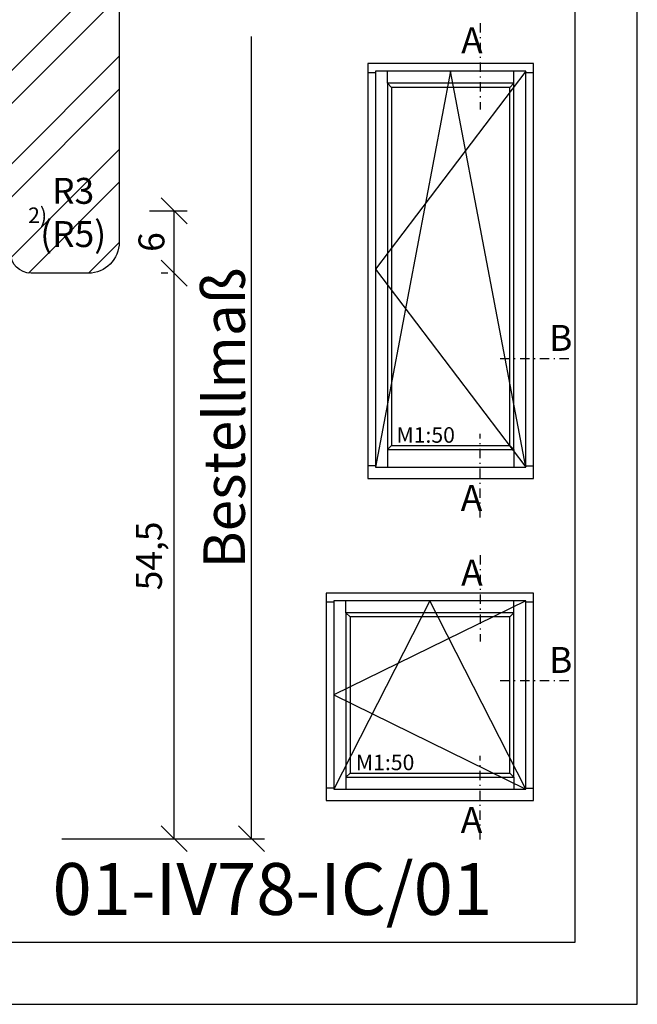
# Model space of a CAD drawing. Units: millimetres. Extents: x 250 to 960, y 0 to 324.
# Drawn here: x 900 to 960, y 0 to 95 of the extents above; entities that cross this region are included whole.
import ezdxf

# ---------------------------------------------------------------- set-up
doc = ezdxf.new("R2010")
doc.units = ezdxf.units.MM
doc.header["$LTSCALE"] = 10
doc.linetypes.add('STRICHPUNKT', pattern=[1, 0.5, -0.25, 0, -0.25])
for name, color, linetype in [('Bemaßung', 1, 'Continuous'), ('Flügelrahmen', 84, 'Continuous'), ('Schraffur', 251, 'Continuous')]:
    doc.layers.add(name, color=color, linetype=linetype)
doc.styles.add('RomanS', font='romans.shx', dxfattribs={"width": 0.7})
doc.dimstyles.new('IDEAL Holz', dxfattribs={"dimtxt": 2.5, "dimasz": 2.5, "dimexe": 1.25, "dimexo": 0.625, "dimtad": 1, "dimdec": 1, "dimtxsty": 'RomanS', "dimblk": 'OBLIQUE', "dimcen": 2.5, "dimadec": 0, "dimazin": 0, "dimtfac": 1, "dimtdec": 1, "dimtmove": 0, "dimatfit": 3, "dimldrblk": 'OBLIQUE', "dimfxl": 1, "dimarcsym": 0})

# ---------------------------------------------------------------- blocks, each defined once
blk = doc.blocks.new('I-Fenster')
for p, q in [((-24, 19.13999999999998), (-23.25999999999999, 19.13999999999998)), ((-4.740000000000009, 19.25999999999999), (-23.25999999999999, 10.17499999999998)), ((-14, 19.25999999999999), (-23.25999999999999, 1.089999999999986)), ((-22.10000000000002, 18.09999999999998), (-22.10000000000002, 19.25999999999999)), ((-4.740000000000009, 1.089999999999986), (-14, 19.25999999999999)), ((-5.899999999999977, 18.09999999999998), (-5.899999999999977, 19.25999999999999)), ((-4.740000000000009, 19.13999999999998), (-4, 19.13999999999998)), ((-21.70000000000005, 17.69999999999999), (-22.10000000000002, 18.09999999999998)), ((-6.299999999999952, 17.69999999999999), (-5.899999999999977, 18.09999999999998)), ((-23.25999999999999, 10.17499999999998), (-4.740000000000009, 1.089999999999986)), ((-22.10000000000002, 2.25), (-21.70000000000005, 2.64999999999999)), ((-22.10000000000002, 2.25), (-22.10000000000002, 1.089999999999986)), ((-5.899999999999977, 2.25), (-6.299999999999952, 2.64999999999999)), ((-5.899999999999977, 2.25), (-5.899999999999977, 1.089999999999986)), ((-23.25999999999999, 1.209999999999987), (-24, 1.209999999999987)), ((-4.740000000000009, 1.209999999999987), (-4, 1.209999999999987))]:
    blk.add_line(p, q)
for points in [[(-24, 0), (-4, 0), (-4, 20), (-24, 20)], [(-23.25999999999999, 1.089999999999986), (-4.740000000000009, 1.089999999999986), (-4.740000000000009, 19.25999999999999), (-23.25999999999999, 19.25999999999999)], [(-22.10000000000002, 2.25), (-5.899999999999977, 2.25), (-5.899999999999977, 18.09999999999998), (-22.10000000000002, 18.09999999999998)], [(-21.70000000000005, 2.64999999999999), (-6.299999999999952, 2.64999999999999), (-6.299999999999952, 17.69999999999999), (-21.70000000000005, 17.69999999999999)]]:
    blk.add_lwpolyline(points, close=True)
at = {"insert": (-21.13758549649833, 4.428533288152491), "char_height": 1.5, "width": 18.74045823417145, "attachment_point": 1, "style": 'RomanS'}
blk.add_mtext('M1:50', dxfattribs=at)
blk = doc.blocks.new('I-BK-Tür')
for p, q in [((-20, 39.14), (-19.26000000000022, 39.14)), ((-4.740000000000236, 39.25999999999999), (-19.26000000000022, 20.17499999999996)), ((-12, 39.25999999999999), (-19.26000000000022, 1.089999999999974)), ((-18.09999999999991, 38.10000000000002), (-18.09999999999991, 39.25999999999999)), ((-4.740000000000236, 1.089999999999974), (-12, 39.25999999999999)), ((-5.900000000000089, 38.10000000000002), (-5.900000000000089, 39.25999999999999)), ((-4.740000000000236, 39.14), (-4, 39.14)), ((-17.70000000000027, 37.69999999999999), (-18.09999999999991, 38.10000000000002)), ((-6.300000000000181, 37.69999999999999), (-5.900000000000089, 38.10000000000002)), ((-19.26000000000022, 20.17499999999996), (-4.740000000000236, 1.089999999999974)), ((-18.09999999999991, 2.79000000000002), (-17.70000000000027, 3.189999999999995)), ((-5.900000000000089, 2.79000000000002), (-6.300000000000181, 3.189999999999995)), ((-18.09999999999991, 2.79000000000002), (-18.09999999999991, 1.089999999999974)), ((-5.900000000000089, 2.79000000000002), (-5.900000000000089, 1.089999999999974)), ((-19.26000000000022, 1.209999999999979), (-20, 1.209999999999979)), ((-4.740000000000236, 1.209999999999979), (-4, 1.209999999999979))]:
    blk.add_line(p, q)
for points in [[(-20, 0), (-4, 0), (-4, 40), (-20, 40)], [(-19.26000000000022, 1.089999999999974), (-4.740000000000236, 1.089999999999974), (-4.740000000000236, 39.25999999999999), (-19.26000000000022, 39.25999999999999)], [(-18.09999999999991, 2.79000000000002), (-5.900000000000089, 2.79000000000002), (-5.900000000000089, 38.10000000000002), (-18.09999999999991, 38.10000000000002)], [(-17.70000000000027, 3.189999999999995), (-6.300000000000181, 3.189999999999995), (-6.300000000000181, 37.69999999999999), (-17.70000000000027, 37.69999999999999)]]:
    blk.add_lwpolyline(points, close=True)
at = {"insert": (-17.22756210696025, 4.949861760079726), "char_height": 1.5, "width": 18.74045823417145, "attachment_point": 1, "style": 'RomanS'}
blk.add_mtext('M1:50', dxfattribs=at)
blk = doc.blocks.new('_Oblique')
at = {"color": 0, "linetype": 'ByBlock', "lineweight": -2}
blk.add_line((-0.5, -0.5), (0.5, 0.5), dxfattribs=at)
blk = doc.blocks.new('*D86')
at = {"layer": 'Bemaßung', "color": 0, "lineweight": -2}
for p, q in [((914.7216981274718, 70.46379042750038), (914.0966981274717, 70.46379042750038)), ((915.3466981274718, 15.96379042750038), (915.3466981274718, 70.46379042750038)), ((904.508914312305, 15.96379042750038), (916.5966981274719, 15.96379042750038))]:
    blk.add_line(p, q, dxfattribs=at)
at = {"layer": 'Defpoints', "color": 0}
for p in [(915.3466981274718, 70.46379042750038), (915.3466981274718, 70.46379042750038), (903.883914312305, 15.96379042750038)]:
    blk.add_point(p, dxfattribs=at)
at = {"layer": 'Bemaßung', "color": 0, "lineweight": -2, "xscale": 2.5, "yscale": 2.5, "zscale": 2.5}
for p, rotation in [((915.3466981274718, 70.46379042750038), 90), ((915.3466981274718, 15.96379042750038), 270)]:
    blk.add_blockref('_Oblique', p, dxfattribs=dict(at, rotation=rotation))
at = {"layer": 'Bemaßung', "color": 0, "insert": (913.2336028893767, 43.21379042750052), "char_height": 2.5, "attachment_point": 5, "rotation": 90, "style": 'RomanS'}
blk.add_mtext('54,5', dxfattribs=at)
blk = doc.blocks.new('*D87')
at = {"layer": 'Bemaßung', "color": 0, "lineweight": -2}
for p, q in [((912.9619968159436, 76.46379042750063), (916.5966981274719, 76.46379042750063)), ((915.3466981274718, 70.46379042750038), (915.3466981274718, 76.46379042750063)), ((914.7216981274718, 70.46379042750038), (914.0966981274717, 70.46379042750038))]:
    blk.add_line(p, q, dxfattribs=at)
at = {"layer": 'Defpoints', "color": 0}
for p in [(912.3369968159435, 76.46379042750063), (915.3466981274718, 76.46379042750063), (915.3466981274718, 70.46379042750038)]:
    blk.add_point(p, dxfattribs=at)
at = {"layer": 'Bemaßung', "color": 0, "lineweight": -2, "xscale": 2.5, "yscale": 2.5, "zscale": 2.5}
for p, rotation in [((915.3466981274718, 76.46379042750063), 90), ((915.3466981274718, 70.46379042750038), 270)]:
    blk.add_blockref('_Oblique', p, dxfattribs=dict(at, rotation=rotation))
at = {"layer": 'Bemaßung', "color": 0, "insert": (913.4716981274719, 73.46379042750064), "char_height": 2.5, "attachment_point": 5, "rotation": 90, "style": 'RomanS'}
blk.add_mtext('6', dxfattribs=at)
blk = doc.blocks.new('M-Bestellmaß')
at = {"layer": 'Bemaßung'}
for p, q in [((7.436677520448454, -3.6e-15), (7.436677520448513, 77.32532601557924)), ((0.625, 0), (8.686677520448455, -3.6e-15))]:
    blk.add_line(p, q, dxfattribs=at)
at = {"layer": 'Bemaßung', "xscale": 2.5, "yscale": 2.5, "zscale": 2.5, "rotation": 270}
blk.add_blockref('_Oblique', (7.436677520448454, -3.6e-15), dxfattribs=at)
at = {"layer": 'Bemaßung', "insert": (4.811677520448455, 40.52166218571327), "char_height": 2.5, "attachment_point": 5, "rotation": 90, "style": 'RomanS'}
blk.add_mtext('{\\H1.6x;Bestellmaß}', dxfattribs=at)

msp = doc.modelspace()

# ---------------------------------------------------------------- hatches: boundary and pattern name
at = {"layer": 'Schraffur'}
h = msp.add_hatch(dxfattribs=at)
h.set_pattern_fill('STEEL', color=84, scale=2, style=0)
h.set_pattern_definition([(45, (750, 0), (-4.490128060534575, 4.490128060534575), []), (45, (750, 3.174999999999998), (-4.490128060534575, 4.490128060534575), [])])
h.paths.add_polyline_path([(871.0461304971392, 130.4637904275003), (864.5461304971391, 130.4637904275003), (864.5461304971391, 127.9637904275003), (856.5461304971391, 127.9637904274999), (856.5461304971391, 130.4637904275003), (852.0461304971391, 130.4637904275003), (852.0461304971391, 143.9637904275003), (851.546130497139, 144.4637904275003), (851.0461304971391, 144.4637904275003), (851.0461304971391, 100.6402978114365, 0.1519679821618143), (851.6134574851179, 100.4637904274998), (853.4461304971388, 100.4637904275003), (853.4461304971388, 108.9637904274999), (858.2461304971386, 108.9637904274999), (858.2461304971386, 100.4637904275004), (858.5461304971385, 100.4637904275004), (858.5461304971385, 90.46379042749987, 0.4142135623730951), (860.5461304971385, 88.46379042749987), (871.0461304971392, 88.46379042749987)])
edge = h.paths.add_edge_path()
edge.add_arc((894.5461304971377, 81.46379042749955), 0.9999999999992608, 180, 270.0000000000196)
edge.add_line((894.546130497138, 80.46379042750027), (896.5461304971382, 80.46379042749933))
edge.add_line((896.5461304971382, 80.46379042749933), (896.5461304971382, 85.96379042750038))
edge.add_line((896.5461304971382, 85.96379042750038), (899.546130497138, 85.96379042750038))
edge.add_line((899.5461304971382, 85.96379042750038), (899.5461304971382, 72.46379042750019))
edge.add_arc((901.5461304971379, 72.46379042750027), 1.999999999999999, 180.0000000000024, 270)
edge.add_line((901.5461304971379, 70.46379042750027), (907.046130497139, 70.46379042750027))
edge.add_arc((907.0461304971388, 73.46379042750037), 3.000000000000055, 270, 360.0000000000012)
edge.add_line((910.0461304971387, 73.46379042750037), (910.0461304971387, 128.4637902638667))
edge.add_arc((908.0461304971388, 128.4637902638667), 1.999999999999999, 0, 90)
edge.add_line((908.0461304971388, 130.4637902638667), (902.0461304971388, 130.4637902638667))
edge.add_line((902.0461304971388, 130.4637902638667), (902.0461304971384, 126.4637904275003))
edge.add_line((902.0461304971384, 126.4637904275003), (898.0461304971388, 126.4637904275003))
edge.add_line((898.0461304971388, 126.4637904275003), (898.046130497138, 130.4637904275003))
edge.add_line((898.0461304971385, 130.4637904275003), (891.046130497139, 130.4637904275002))
edge.add_line((891.046130497139, 130.4637904275002), (891.046130497139, 88.46379042749996))
edge.add_line((891.046130497139, 88.46379042749996), (892.5461304971388, 88.46379042750006))
edge.add_arc((892.5461304971388, 87.46379042750026), 0.9999999999998292, -9.777068044058979e-12, 89.99999999998698, ccw=False)
edge.add_line((893.5461304971385, 87.46379042750004), (893.5461304971385, 81.46379042749955))
h.paths.add_polyline_path([(902.4337988176226, 80.27272442370565), (908.7671321509558, 80.27272442370565), (908.7671321509558, 71.04653394751519), (902.4337988176226, 71.04653394751519)], flags=24)
h.paths.add_polyline_path([(860.2531712265234, 122.435630227402), (881.1865045598566, 122.435630227402), (881.1865045598566, 106.9118207035925), (860.2531712265234, 106.9118207035925)], flags=9)

# ---------------------------------------------------------------- linework, layer by layer
at = {"linetype": 'STRICHPUNKT', "ltscale": 0.1804}
for p, q in [((944.8543858885868, 94.57393062505406), (944.8543858885868, 86.23840960887878)), ((946.7835903609893, 62.24294865465576), (953.6213820254367, 62.24294865465576)), ((944.8543858885868, 46.91546519289568), (944.8543858885868, 54.99547504479447)), ((944.8543858885868, 43.29275359624078), (944.8543858885868, 34.95723258006558)), ((946.7835903609893, 31.20664644518098), (953.6213820254367, 31.20664644518098)), ((944.8543858885868, 15.87916298342088), (944.8543858885868, 23.95917283531969))]:
    msp.add_line(p, q, dxfattribs=at)
for points in [[(750.0000010515321, -9.206934237e-07), (960.0000010515316, -9.206934237e-07), (960.0000010515316, 296.9999990793067), (750.0000010515321, 296.9999990793067)], [(756.0000010515316, 5.999998543344474), (954.0000010515319, 5.999998543344474), (954.0000010515319, 290.9999985433446), (756.0000010515316, 290.9999985433446)]]:
    msp.add_lwpolyline(points, close=True)
at = {"layer": 'Flügelrahmen'}
msp.add_lwpolyline([(910.0461304971387, 121.4474465360333), (910.0461304971387, 93.15893460634516), (910.0461304971387, 73.46379042750037, -0.4142135623730951), (907.0461304971388, 70.46379042750027), (901.5461304971379, 70.46379042750019, -0.4142135623730951), (899.5461304971382, 72.46379042750019), (899.5461304971382, 85.96379042750038), (896.5461304971382, 85.96379042750038), (896.5461304971382, 80.46379042749933), (894.546130497138, 80.46379042750027, -0.4142135623730951), (893.5461304971386, 81.46379042749932), (893.5461304971385, 81.46379042749932), (893.5461304971385, 87.46379042750004, 0.4142135623730951), (892.5461304971388, 88.46379042750006), (891.0525946374225, 88.46379042749987), (888.5461304971386, 88.46379042749987), (888.5461304971386, 90.96379042750006), (886.5461304971384, 90.96379042750006), (886.5461304971384, 100.4637904274998)], format="xyb", dxfattribs=at)

# ---------------------------------------------------------------- block references
for name, p in [('M-Bestellmaß', (915.3466981274718, 15.96379047332755)), ('I-BK-Tür', (954.0000010515319, 50.67139997550338)), ('I-Fenster', (954.0000010515319, 19.63509776602854))]:
    msp.add_blockref(name, p)

# ---------------------------------------------------------------- texts
at = {"char_height": 2.5, "width": 1.84181877992887, "attachment_point": 1, "style": 'RomanS'}
for s, insert in [('A', (943.0123082616997, 94.14304156791066)), ('B', (951.4978599159102, 65.47564266819643)), ('A', (942.9734501319996, 50.05638349291018)), ('A', (943.0123082616997, 42.86186453909746)), ('B', (951.4978599159102, 34.43934045872169)), ('A', (942.9734501319996, 19.02008128343533))]:
    msp.add_mtext(s, dxfattribs=dict(at, insert=insert))
at = {"insert": (903.6055145768539, 13.61451017182605), "char_height": 5, "width": 44.56825787201046, "attachment_point": 1}
msp.add_mtext('{\\fArial|b0|i0|c0|p34;01-IV78-IC/01}', dxfattribs=at)
at = {"layer": 'Bemaßung', "insert": (905.6004654842894, 79.64772442370565), "char_height": 2.5, "width": 4.543296159483361, "attachment_point": 2, "style": 'RomanS'}
msp.add_mtext('R3\\P(R5)', dxfattribs=at)
at = {"layer": 'Bemaßung', "insert": (901.255083170318, 76.79441677782692), "char_height": 1.5, "width": 1.921952998213609, "attachment_point": 1}
msp.add_mtext('{\\fArial|b1|i0|c0|p34;2)}', dxfattribs=at)

# ---------------------------------------------------------------- dimensions: what is measured, and where the dimension line sits
at = {"layer": 'Bemaßung'}
for base, p1, p2, picture, middle in [((915.3466981274718, 76.46379042750063), (915.3466981274718, 70.46379042750038), (912.3369968159435, 76.46379042750063), '*D87', (913.4716981274719, 73.46379042750064)), ((915.3466981274718, 70.46379042750038), (903.883914312305, 15.96379042750038), (915.3466981274718, 70.46379042750038), '*D86', (913.2336028893767, 43.21379042750052))]:
    dim = msp.add_linear_dim(base=base, p1=p1, p2=p2, angle=90, dimstyle='IDEAL Holz', dxfattribs=at)
    dim.commit()
    dim.dimension.update_dxf_attribs({"geometry": picture, "text_midpoint": middle})

doc.saveas('drawing.dxf')
